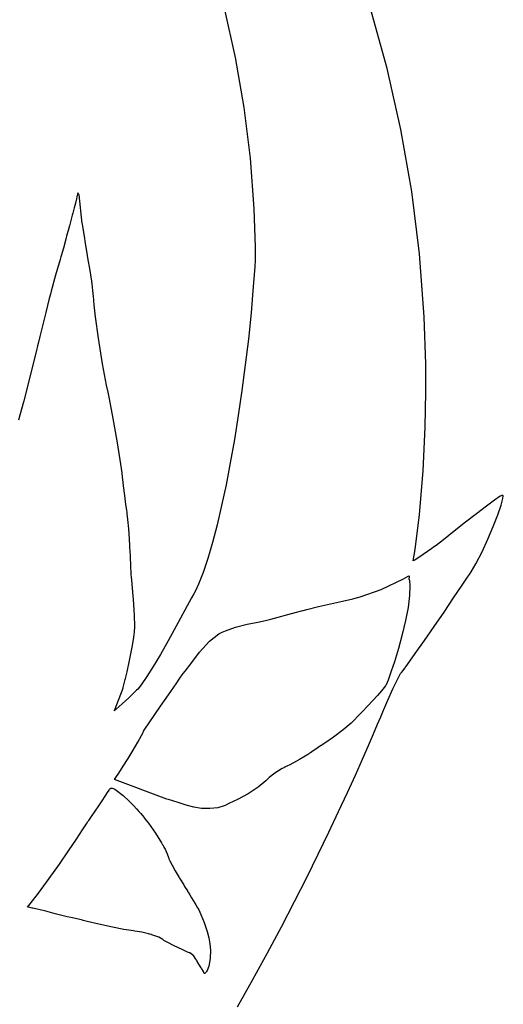
# Model space of a CAD drawing. Extents: x 15 to 815, y 16 to 792.
# Drawn here: x 669 to 815, y 215 to 514 of the extents above; entities that cross this region are included whole.
import ezdxf

# ---------------------------------------------------------------- set-up
doc = ezdxf.new("R2010")
doc.units = 0
doc.layers.get('0').update_dxf_attribs({"linetype": 'CONTINUOUS'})

msp = doc.modelspace()

# ---------------------------------------------------------------- linework, layer by layer
at = {"color": 0}
for p, q in [((730.518, 517.123), (733.898, 502.151)), ((780.016, 498.828), (774.94, 517.091)), ((733.898, 502.151), (736.544, 486.996)), ((784.197, 480.307), (780.016, 498.828)), ((736.544, 486.996), (738.445, 471.689)), ((787.474, 461.557), (784.197, 480.307)), ((738.445, 471.689), (739.595, 456.248)), ((685.952, 460.202), (685.92, 460.04)), ((686.082, 460.752), (685.952, 460.202)), ((686.202, 460.989), (686.082, 460.752)), ((686.227, 460.992), (686.202, 460.989)), ((686.248, 460.996), (686.227, 460.992)), ((686.527, 460.633), (686.248, 460.996)), ((686.569, 460.558), (686.527, 460.633)), ((687.539, 451.827), (686.569, 460.558)), ((789.831, 442.616), (787.474, 461.557)), ((685.433, 458.029), (685.049, 456.533)), ((685.74, 459.257), (685.433, 458.029)), ((685.885, 459.871), (685.74, 459.257)), ((685.92, 460.04), (685.885, 459.871)), ((684.477, 454.392), (683.616, 451.15)), ((684.622, 454.925), (684.477, 454.392)), ((684.731, 455.327), (684.622, 454.925)), ((685.049, 456.533), (684.731, 455.327)), ((739.595, 456.248), (739.983, 444.588)), ((687.574, 451.633), (687.539, 451.827)), ((687.67, 451.044), (687.574, 451.633)), ((683.616, 451.15), (682.787, 448.003)), ((687.892, 449.718), (687.67, 451.044)), ((688.181, 447.933), (687.892, 449.718)), ((682.537, 447.033), (681.807, 444.355)), ((682.664, 447.516), (682.537, 447.033)), ((682.787, 448.003), (682.664, 447.516)), ((688.534, 445.791), (688.181, 447.933)), ((688.926, 443.389), (688.534, 445.791)), ((681.807, 444.355), (681.133, 442.013)), ((689.345, 440.813), (688.926, 443.389)), ((739.983, 444.588), (739.983, 440.701)), ((791.256, 423.51), (789.831, 442.616)), ((680.78, 440.884), (679.394, 436.143)), ((681.034, 441.695), (680.78, 440.884)), ((681.133, 442.013), (681.034, 441.695)), ((689.776, 438.168), (689.345, 440.813)), ((739.983, 440.701), (739.856, 438.704)), ((690.097, 436.196), (689.776, 438.168)), ((739.856, 438.704), (739.415, 432.714)), ((679.394, 436.143), (678.078, 431.281)), ((690.203, 435.536), (690.097, 436.196)), ((690.284, 435.042), (690.203, 435.536)), ((690.503, 433.55), (690.284, 435.042)), ((690.764, 431.525), (690.503, 433.55)), ((677.859, 430.407), (677.506, 429.013)), ((678.078, 431.281), (677.859, 430.407)), ((690.965, 429.697), (690.764, 431.525)), ((739.415, 432.714), (738.717, 424.716)), ((677.506, 429.013), (676.451, 424.822)), ((691.053, 428.653), (690.965, 429.697)), ((691.07, 428.304), (691.053, 428.653)), ((691.127, 427.097), (691.07, 428.304)), ((676.451, 424.822), (675.432, 420.737)), ((691.501, 423.485), (691.127, 427.097)), ((738.717, 424.716), (737.905, 416.75)), ((692.4, 417.015), (691.501, 423.485)), ((791.732, 409.085), (791.256, 423.51)), ((675.432, 420.737), (674.652, 417.562)), ((674.134, 415.424), (673.964, 414.708)), ((674.652, 417.562), (674.134, 415.424)), ((693.706, 409.261), (692.4, 417.015)), ((737.905, 416.75), (736.981, 408.873)), ((673.622, 413.272), (672.571, 408.961)), ((673.964, 414.708), (673.622, 413.272)), ((672.571, 408.961), (671.206, 403.528)), ((694.926, 402.759), (693.706, 409.261)), ((736.981, 408.873), (735.965, 401.133)), ((791.732, 404.276), (791.732, 409.085)), ((671.206, 403.528), (669.766, 398.043)), ((791.714, 400.72), (791.732, 404.276)), ((695.36, 400.597), (694.926, 402.759)), ((695.762, 398.6), (695.36, 400.597)), ((735.965, 401.133), (734.857, 393.577)), ((791.545, 390.056), (791.714, 400.72)), ((669.766, 398.043), (668.574, 393.608)), ((696.927, 392.603), (695.762, 398.6)), ((668.574, 393.608), (668.168, 392.13)), ((698.14, 385.858), (696.927, 392.603)), ((734.857, 393.577), (733.679, 386.26)), ((790.977, 376.749), (791.545, 390.056)), ((699.054, 380.044), (698.14, 385.858)), ((733.679, 386.26), (732.43, 379.233)), ((699.583, 376.149), (699.054, 380.044)), ((732.43, 379.233), (731.132, 372.54)), ((789.838, 363.485), (790.977, 376.749)), ((699.731, 374.844), (699.583, 376.149)), ((699.805, 374.174), (699.731, 374.844)), ((700.049, 372.156), (699.805, 374.174)), ((700.416, 369.263), (700.049, 372.156)), ((731.132, 372.54), (729.784, 366.24)), ((700.782, 366.518), (700.416, 369.263)), ((812.574, 367.887), (810.094, 366.063)), ((814.324, 369.023), (812.574, 367.887)), ((815.058, 369.341), (814.324, 369.023)), ((814.546, 366.3), (815.1, 368.349)), ((815.128, 369.27), (815.058, 369.341)), ((815.1, 368.349), (815.238, 369.157)), ((815.238, 369.157), (815.128, 369.27)), ((701.019, 364.825), (700.782, 366.518)), ((701.104, 364.261), (701.019, 364.825)), ((729.784, 366.24), (728.405, 360.38)), ((810.094, 366.063), (807.092, 363.746)), ((813.551, 363.389), (814.546, 366.3)), ((701.188, 363.696), (701.104, 364.261)), ((701.386, 361.982), (701.188, 363.696)), ((701.65, 359.16), (701.386, 361.982)), ((788.487, 352.912), (789.838, 363.485)), ((807.092, 363.746), (803.779, 361.135)), ((812.204, 359.883), (813.551, 363.389)), ((701.866, 356.154), (701.65, 359.16)), ((728.405, 360.38), (727.004, 355.007)), ((803.779, 361.135), (800.372, 358.436)), ((810.585, 356.059), (812.204, 359.883)), ((701.978, 354.034), (701.866, 356.154)), ((797.077, 355.843), (794.851, 354.122)), ((800.372, 358.436), (797.077, 355.843)), ((808.782, 352.176), (810.585, 356.059)), ((702.003, 353.325), (701.978, 354.034)), ((702.024, 352.648), (702.003, 353.325)), ((702.109, 350.61), (702.024, 352.648)), ((727.004, 355.007), (725.59, 350.179)), ((787.926, 349.405), (788.487, 352.912)), ((793.605, 353.212), (790.967, 351.374)), ((794.103, 353.557), (793.605, 353.212)), ((794.851, 354.122), (794.103, 353.557)), ((702.247, 347.909), (702.109, 350.61)), ((725.59, 350.179), (724.172, 345.94)), ((788.391, 349.68), (787.926, 349.405)), ((790.967, 351.374), (788.391, 349.68)), ((806.884, 348.51), (808.782, 352.176)), ((702.395, 345.536), (702.247, 347.909)), ((805.483, 346.098), (806.884, 348.51)), ((702.49, 344.234), (702.395, 345.536)), ((702.536, 343.801), (702.49, 344.234)), ((702.687, 342.272), (702.536, 343.801)), ((724.172, 345.94), (722.761, 342.345)), ((778.196, 340.731), (784.955, 343.956)), ((784.955, 343.956), (786.373, 344.767)), ((786.373, 344.767), (786.719, 344.926)), ((786.624, 344.004), (786.617, 343.943)), ((786.617, 343.943), (786.776, 343.439)), ((786.666, 344.435), (786.624, 344.004)), ((786.709, 344.866), (786.666, 344.435)), ((786.719, 344.926), (786.709, 344.866)), ((802.799, 342.072), (804.429, 344.511)), ((804.429, 344.511), (804.968, 345.325)), ((804.968, 345.325), (805.483, 346.098)), ((703.097, 337.676), (702.687, 342.272)), ((722.761, 342.345), (721.755, 340.147)), ((771.871, 338.501), (778.196, 340.731)), ((786.776, 343.439), (786.92, 341.811)), ((786.92, 341.811), (786.807, 338.872)), ((800.181, 338.183), (802.799, 342.072)), ((703.411, 332.945), (703.097, 337.676)), ((720.693, 338.189), (718.658, 334.435)), ((721.374, 339.44), (720.693, 338.189)), ((721.755, 340.147), (721.374, 339.44)), ((766.417, 337.16), (769.609, 337.911)), ((769.609, 337.911), (770.668, 338.187)), ((770.668, 338.187), (771.871, 338.501)), ((786.807, 338.872), (786.342, 335.32)), ((797.285, 333.91), (800.181, 338.183)), ((754.528, 334.378), (755.689, 334.702)), ((755.689, 334.702), (759.192, 335.589)), ((759.192, 335.589), (762.871, 336.405)), ((762.871, 336.405), (766.417, 337.16)), ((786.342, 335.32), (785.583, 331.344)), ((703.481, 329.486), (703.411, 332.945)), ((718.658, 334.435), (716.037, 329.639)), ((743.945, 331.532), (744.686, 331.728)), ((744.686, 331.728), (746.908, 332.318)), ((746.908, 332.318), (749.893, 333.116)), ((749.893, 333.116), (752.546, 333.834)), ((752.546, 333.834), (754.034, 334.24)), ((754.034, 334.24), (754.528, 334.378)), ((794.269, 329.503), (797.285, 333.91)), ((703.404, 327.744), (703.481, 329.486)), ((716.037, 329.639), (713.546, 325.14)), ((730.98, 328.2), (734.004, 329.317)), ((734.004, 329.317), (737.51, 330.223)), ((737.51, 330.223), (740.749, 330.84)), ((740.749, 330.84), (743.155, 331.325)), ((743.155, 331.325), (743.945, 331.532)), ((785.583, 331.344), (784.599, 327.135)), ((791.302, 325.216), (794.269, 329.503)), ((702.642, 323.228), (703.157, 326.186)), ((703.157, 326.186), (703.315, 327.174)), ((703.315, 327.174), (703.404, 327.744)), ((726.158, 325.108), (728.966, 327.256)), ((728.966, 327.256), (730.01, 327.746)), ((730.01, 327.746), (730.98, 328.2)), ((784.599, 327.135), (783.449, 322.887)), ((701.88, 319.203), (702.642, 323.228)), ((713.546, 325.14), (711.207, 321.025)), ((723.06, 321.693), (726.158, 325.108)), ((783.449, 322.887), (782.197, 318.788)), ((788.55, 321.298), (791.302, 325.216)), ((711.207, 321.025), (709.052, 317.38)), ((720.457, 318.179), (723.06, 321.693)), ((786.176, 318.002), (788.55, 321.298)), ((701.171, 315.794), (701.88, 319.203)), ((709.052, 317.38), (707.104, 314.295)), ((718.749, 315.918), (720.457, 318.179)), ((782.197, 318.788), (781.248, 315.965)), ((784.818, 316.173), (786.176, 318.002)), ((700.648, 313.701), (700.775, 314.102)), ((700.775, 314.102), (701.171, 315.794)), ((707.104, 314.295), (705.4, 311.854)), ((715.973, 312.095), (717.169, 313.847)), ((717.169, 313.847), (717.871, 314.89)), ((717.871, 314.89), (718.1, 315.24)), ((718.1, 315.24), (718.749, 315.918)), ((780.824, 314.745), (780.281, 313.232)), ((780.909, 315.032), (780.824, 314.745)), ((781.248, 315.965), (780.909, 315.032)), ((783.223, 313.646), (784.066, 315.224)), ((784.066, 315.224), (784.345, 315.578)), ((784.345, 315.578), (784.818, 316.173)), ((699.731, 310.279), (699.883, 310.859)), ((699.883, 310.859), (699.918, 311.023)), ((699.918, 311.023), (700.207, 312.186)), ((700.207, 312.186), (700.574, 313.475)), ((700.574, 313.475), (700.648, 313.701)), ((705.4, 311.854), (704.353, 310.542)), ((714.558, 310.049), (715.973, 312.095)), ((779.142, 311.051), (778.27, 310.002)), ((779.487, 311.483), (779.142, 311.051)), ((779.568, 311.643), (779.487, 311.483)), ((779.681, 311.861), (779.568, 311.643)), ((780.281, 313.232), (779.681, 311.861)), ((781.745, 310.551), (783.223, 313.646)), ((697.488, 304.486), (699.731, 310.279)), ((701.636, 307.906), (699.647, 306.084)), ((703.097, 309.291), (701.636, 307.906)), ((703.778, 309.959), (703.097, 309.291)), ((703.961, 310.145), (703.778, 309.959)), ((704.353, 310.542), (703.961, 310.145)), ((711.302, 305.339), (712.985, 307.775)), ((712.985, 307.775), (714.558, 310.049)), ((777.064, 308.62), (775.628, 307.024)), ((778.27, 310.002), (777.064, 308.62)), ((780.221, 307.148), (781.745, 310.551)), ((699.647, 306.084), (697.809, 304.451)), ((709.56, 302.806), (711.302, 305.339)), ((774.072, 305.337), (772.509, 303.68)), ((775.628, 307.024), (774.072, 305.337)), ((778.962, 304.294), (779.279, 305.007)), ((779.279, 305.007), (780.221, 307.148)), ((697.191, 303.915), (697.488, 304.486)), ((697.809, 304.451), (697.191, 303.915)), ((707.813, 300.241), (709.56, 302.806)), ((771.049, 302.172), (770.117, 301.239)), ((772.509, 303.68), (771.049, 302.172)), ((777.127, 299.907), (778.055, 302.125)), ((778.055, 302.125), (778.669, 303.602)), ((778.669, 303.602), (778.884, 304.123)), ((778.884, 304.123), (778.962, 304.294)), ((706.536, 298.347), (707.813, 300.241)), ((769.048, 300.218), (766.671, 298.191)), ((769.8, 300.936), (769.048, 300.218)), ((770.117, 301.239), (769.8, 300.936)), ((775.885, 296.987), (777.127, 299.907)), ((704.384, 294.407), (705.492, 296.388)), ((705.492, 296.388), (705.993, 297.37)), ((705.993, 297.37), (706.116, 297.713)), ((706.116, 297.713), (706.536, 298.347)), ((763.732, 295.941), (761.39, 294.312)), ((766.671, 298.191), (763.732, 295.941)), ((774.344, 293.408), (775.885, 296.987)), ((702.963, 292.026), (704.384, 294.407)), ((759.513, 293.067), (758.659, 292.493)), ((759.943, 293.356), (759.513, 293.067)), ((760.06, 293.432), (759.943, 293.356)), ((760.289, 293.587), (760.06, 293.432)), ((761.39, 294.312), (760.289, 293.587)), ((772.506, 289.21), (774.344, 293.408)), ((701.41, 289.501), (702.963, 292.026)), ((755.107, 290.167), (753.396, 289.163)), ((756.144, 290.807), (755.107, 290.167)), ((756.479, 291.032), (756.144, 290.807)), ((756.761, 291.221), (756.479, 291.032)), ((757.608, 291.788), (756.761, 291.221)), ((758.659, 292.493), (757.608, 291.788)), ((698.599, 285.053), (699.897, 287.092)), ((699.897, 287.092), (701.41, 289.501)), ((749.737, 287.202), (749.007, 286.826)), ((749.815, 287.24), (749.737, 287.202)), ((750.252, 287.459), (749.815, 287.24)), ((751.558, 288.146), (750.252, 287.459)), ((753.396, 289.163), (751.558, 288.146)), ((770.378, 284.437), (772.506, 289.21)), ((697.692, 283.64), (698.599, 285.053)), ((745.956, 285.029), (744.224, 283.695)), ((748.171, 286.383), (745.956, 285.029)), ((748.693, 286.659), (748.171, 286.383)), ((748.697, 286.661), (748.693, 286.659)), ((748.721, 286.675), (748.697, 286.661)), ((748.739, 286.684), (748.721, 286.675)), ((748.721, 286.675), (748.721, 286.675)), ((748.919, 286.779), (748.739, 286.684)), ((748.937, 286.789), (748.919, 286.779)), ((749.007, 286.826), (748.937, 286.789)), ((767.965, 279.127), (770.378, 284.437)), ((697.353, 283.112), (697.692, 283.64)), ((713.197, 277.139), (697.353, 283.112)), ((697.353, 283.112), (697.353, 283.112)), ((743.243, 282.7), (740.914, 280.744)), ((743.941, 283.427), (743.243, 282.7)), ((744.224, 283.695), (743.941, 283.427)), ((693.6, 276.629), (694.489, 278.014)), ((694.489, 278.014), (695.194, 279.124)), ((695.194, 279.124), (695.653, 279.863)), ((695.653, 279.863), (695.822, 280.13)), ((695.822, 280.13), (695.893, 280.247)), ((695.822, 280.13), (695.822, 280.13)), ((695.822, 280.13), (695.822, 280.13)), ((695.893, 280.247), (696.143, 280.446)), ((696.143, 280.446), (696.62, 280.495)), ((696.62, 280.495), (697.198, 280.276)), ((697.198, 280.276), (697.368, 280.165)), ((697.368, 280.165), (697.805, 279.86)), ((697.805, 279.86), (699.89, 278.209)), ((699.89, 278.209), (701.767, 276.509)), ((737.817, 278.739), (734.579, 277.053)), ((740.914, 280.744), (737.817, 278.739)), ((765.281, 273.326), (767.965, 279.127)), ((691.476, 273.432), (692.577, 275.069)), ((692.577, 275.069), (693.6, 276.629)), ((701.767, 276.509), (702.102, 276.178)), ((702.102, 276.178), (702.363, 275.919)), ((702.363, 275.919), (703.136, 275.125)), ((703.136, 275.125), (704.025, 274.179)), ((713.641, 277.022), (713.197, 277.139)), ((714.961, 276.608), (713.641, 277.022)), ((716.929, 275.959), (714.961, 276.608)), ((719.07, 275.295), (716.929, 275.959)), ((721.349, 274.718), (719.07, 275.295)), ((730.529, 275.071), (728.645, 274.534)), ((731.118, 275.331), (730.529, 275.071)), ((731.975, 275.775), (731.118, 275.331)), ((734.579, 277.053), (731.975, 275.775)), ((690.351, 271.815), (691.476, 273.432)), ((704.025, 274.179), (704.723, 273.403)), ((704.723, 273.403), (705.076, 272.998)), ((705.076, 272.998), (705.189, 272.864)), ((705.189, 272.864), (705.28, 272.754)), ((705.28, 272.754), (706.187, 271.632)), ((723.727, 274.33), (721.349, 274.718)), ((726.172, 274.235), (723.727, 274.33)), ((728.645, 274.534), (726.172, 274.235)), ((762.325, 267.071), (765.281, 273.326)), ((687.624, 267.789), (688.83, 269.649)), ((688.83, 269.649), (689.257, 270.319)), ((689.257, 270.319), (689.536, 270.69)), ((689.257, 270.319), (689.257, 270.319)), ((689.536, 270.69), (690.351, 271.815)), ((706.187, 271.632), (706.279, 271.518)), ((706.279, 271.518), (706.346, 271.431)), ((706.346, 271.431), (707.03, 270.546)), ((707.03, 270.546), (707.101, 270.456)), ((707.101, 270.456), (707.566, 269.843)), ((707.566, 269.843), (709.732, 266.765)), ((685.765, 264.966), (687.624, 267.789)), ((709.732, 266.765), (711.585, 263.819)), ((759.107, 260.406), (762.325, 267.071)), ((683.373, 261.407), (685.765, 264.966)), ((711.585, 263.819), (711.895, 263.271)), ((711.895, 263.271), (711.927, 263.215)), ((711.927, 263.215), (712.241, 262.65)), ((680.572, 257.34), (683.373, 261.407)), ((712.241, 262.65), (712.272, 262.593)), ((712.272, 262.593), (712.272, 262.592)), ((712.272, 262.592), (712.28, 262.578)), ((712.28, 262.578), (712.28, 262.577)), ((712.28, 262.577), (712.297, 262.545)), ((712.297, 262.545), (712.459, 262.235)), ((712.459, 262.235), (712.477, 262.204)), ((712.477, 262.204), (712.632, 261.909)), ((712.632, 261.909), (713.274, 260.547)), ((713.274, 260.547), (713.726, 259.373)), ((755.632, 253.373), (759.107, 260.406)), ((677.478, 252.991), (680.572, 257.34)), ((713.726, 259.373), (713.782, 259.17)), ((713.782, 259.17), (713.825, 259.019)), ((713.825, 259.019), (714.11, 258.403)), ((714.11, 258.403), (714.791, 257.095)), ((714.791, 257.095), (715.754, 255.367)), ((715.754, 255.367), (716.633, 253.844)), ((674.218, 248.587), (677.478, 252.991)), ((716.633, 253.844), (716.933, 253.34)), ((716.933, 253.34), (717.049, 253.14)), ((717.049, 253.14), (718.287, 251.07)), ((718.287, 251.07), (718.418, 250.857)), ((751.911, 246.013), (755.632, 253.373)), ((671.756, 245.4), (674.218, 248.587)), ((718.418, 250.857), (718.421, 250.851)), ((718.421, 250.851), (718.457, 250.796)), ((718.457, 250.796), (718.46, 250.79)), ((718.46, 250.79), (718.545, 250.651)), ((718.545, 250.651), (719.406, 249.256)), ((719.406, 249.256), (719.494, 249.116)), ((719.494, 249.116), (719.653, 248.864)), ((719.653, 248.864), (720.125, 248.103)), ((720.125, 248.103), (720.707, 247.166)), ((670.913, 244.355), (671.756, 245.4)), ((720.707, 247.166), (721.17, 246.411)), ((721.17, 246.411), (721.395, 246.039)), ((721.395, 246.039), (721.452, 245.941)), ((721.452, 245.941), (721.508, 245.845)), ((721.508, 245.845), (721.967, 245.081)), ((721.967, 245.081), (722.514, 244.172)), ((747.945, 238.365), (751.911, 246.013)), ((671.064, 244.333), (670.913, 244.355)), ((671.671, 244.223), (671.064, 244.333)), ((672.345, 244.085), (671.671, 244.223)), ((672.529, 244.048), (672.345, 244.085)), ((676.084, 243.219), (672.529, 244.048)), ((676.511, 243.083), (676.084, 243.219)), ((679.27, 242.31), (676.511, 243.083)), ((682.092, 241.614), (679.27, 242.31)), ((722.514, 244.172), (722.619, 244.001)), ((722.619, 244.001), (722.884, 243.566)), ((722.884, 243.566), (723.526, 242.163)), ((723.526, 242.163), (724.496, 239.661)), ((682.554, 241.516), (682.092, 241.614)), ((682.918, 241.44), (682.554, 241.516)), ((684.008, 241.204), (682.918, 241.44)), ((685.49, 240.873), (684.008, 241.204)), ((686.827, 240.564), (685.49, 240.873)), ((687.592, 240.381), (686.827, 240.564)), ((687.846, 240.316), (687.592, 240.381)), ((689.024, 240.017), (687.846, 240.316)), ((692.577, 239.154), (689.024, 240.017)), ((696.655, 238.244), (692.577, 239.154)), ((724.496, 239.661), (725.382, 236.932)), ((700.13, 237.576), (696.655, 238.244)), ((702.31, 237.231), (700.13, 237.576)), ((703.04, 237.143), (702.31, 237.231)), ((703.467, 237.091), (703.04, 237.143)), ((705.577, 236.736), (703.467, 237.091)), ((707.577, 236.277), (705.577, 236.736)), ((707.951, 236.172), (707.577, 236.277)), ((708.004, 236.159), (707.951, 236.172)), ((708.526, 236.007), (708.004, 236.159)), ((725.382, 236.932), (725.89, 235.045)), ((743.74, 230.474), (747.945, 238.365)), ((708.575, 235.99), (708.526, 236.007)), ((708.981, 235.867), (708.575, 235.99)), ((710.731, 235.197), (708.981, 235.867)), ((711.994, 234.494), (710.731, 235.197)), ((712.156, 234.353), (711.994, 234.494)), ((712.294, 234.234), (712.156, 234.353)), ((713.274, 233.686), (712.294, 234.234)), ((715.37, 232.614), (713.274, 233.686)), ((725.89, 235.045), (726.024, 234.408)), ((726.024, 234.408), (726.034, 234.359)), ((726.034, 234.359), (726.13, 233.872)), ((726.13, 233.872), (726.137, 233.826)), ((726.137, 233.826), (726.246, 233.206)), ((726.246, 233.206), (726.377, 231.307)), ((717.825, 231.442), (715.37, 232.614)), ((719.462, 230.704), (717.825, 231.442)), ((720.016, 230.477), (719.462, 230.704)), ((720.118, 230.436), (720.016, 230.477)), ((720.983, 229.904), (720.118, 230.436)), ((726.377, 231.307), (726.281, 228.746)), ((739.309, 222.379), (743.74, 230.474)), ((721.06, 229.836), (720.983, 229.904)), ((721.071, 229.827), (721.06, 229.836)), ((721.184, 229.726), (721.071, 229.827)), ((721.194, 229.715), (721.184, 229.726)), ((721.279, 229.632), (721.194, 229.715)), ((722.016, 228.556), (721.279, 229.632)), ((722.087, 228.418), (722.016, 228.556)), ((722.189, 228.209), (722.087, 228.418)), ((722.873, 227.011), (722.189, 228.209)), ((726.281, 228.746), (725.879, 226.463)), ((723.579, 225.922), (722.873, 227.011)), ((723.692, 225.768), (723.579, 225.922)), ((723.808, 225.614), (723.692, 225.768)), ((724.288, 224.839), (723.808, 225.614)), ((724.539, 224.245), (724.288, 224.839)), ((724.542, 224.181), (724.539, 224.245)), ((724.542, 224.177), (724.542, 224.181)), ((724.74, 224.164), (724.542, 224.177)), ((725.114, 224.63), (724.74, 224.164)), ((725.205, 224.774), (725.114, 224.63)), ((725.442, 225.155), (725.205, 224.774)), ((725.879, 226.463), (725.442, 225.155)), ((734.656, 214.124), (739.309, 222.379))]:
    msp.add_line(p, q, dxfattribs=at)

doc.saveas('drawing.dxf')
